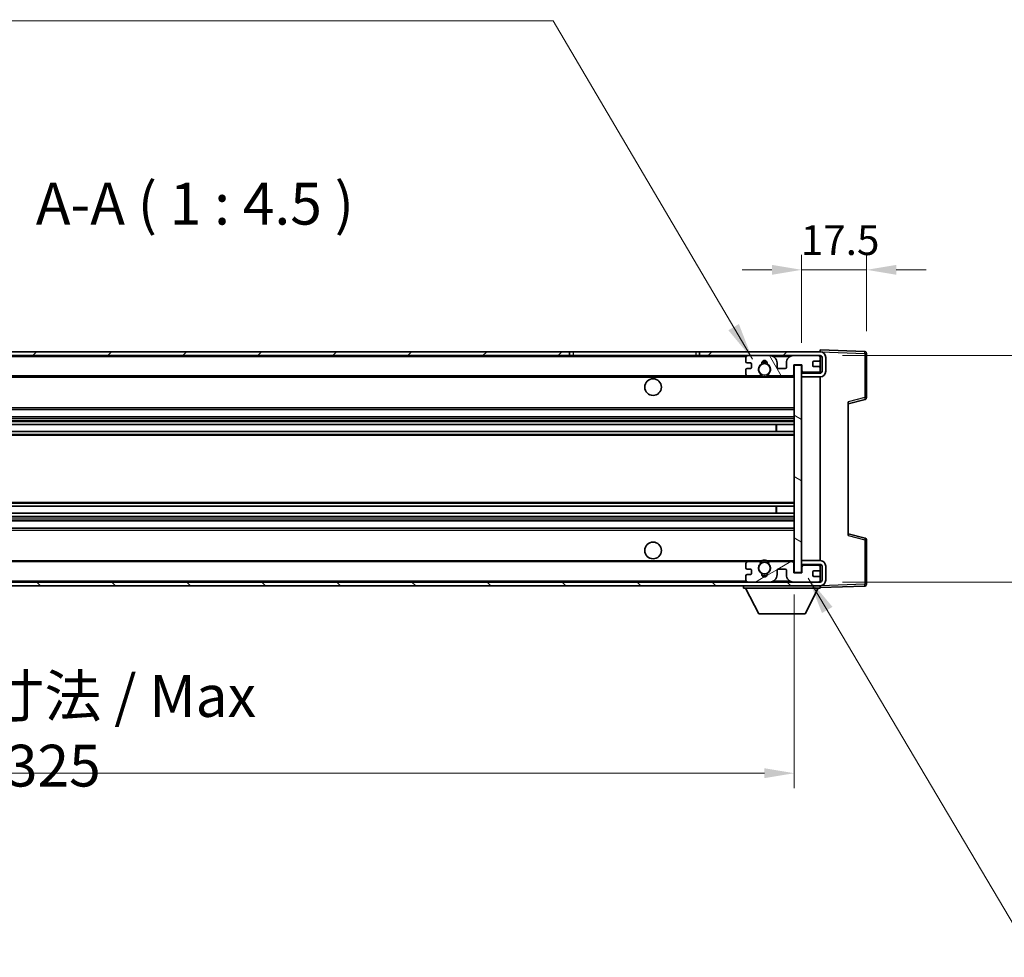
# Model space of a CAD drawing. Units: millimetres. Extents: x 58 to 9121, y 32 to 1297.
# Drawn here: x 2725 to 2990, y 793 to 1046 of the extents above; entities that cross this region are included whole.
import ezdxf

# ---------------------------------------------------------------- set-up
doc = ezdxf.new("R2010")
doc.units = ezdxf.units.MM
doc.header["$LTSCALE"] = 4
doc.layers.get('Defpoints').update_dxf_attribs({"lineweight": 25})
for name, color, linetype, lineweight in [('Dimension (ISO)', 7, 'Continuous', 18), ('Dimension (ISO) @ 1', 7, 'Continuous', 18), ('Hatch (ISO)', 1, 'Continuous', 18), ('Symbol (ISO)', 7, 'Continuous', 18), ('Visible (ISO)', 7, 'Continuous', 35), ('Visible Narrow (ISO)', 7, 'Continuous', 25)]:
    doc.layers.add(name, color=color, linetype=linetype, lineweight=lineweight)
doc.styles.add('Note Text (TK)', font='txt')
doc.dimstyles.new('Default - Method 1b (TK)', dxfattribs={"dimscale": 4, "dimtxt": 2.5, "dimasz": 2.5, "dimexe": 1, "dimexo": 1.5, "dimgap": 1, "dimtad": 1, "dimtoh": 1, "dimrnd": 1e-08, "dimdsep": 46, "dimtxsty": 'Note Text (TK)', "dimcen": 0.09, "dimdle": 5, "dimclrd": 100, "dimclre": 100, "dimclrt": 7, "dimadec": 1, "dimazin": 1, "dimtfac": 1, "dimtmove": 0, "dimatfit": 3, "dimfxl": 1, "dimtolj": 1, "dimlwd": -1, "dimlwe": -1, "dimarcsym": 0})
doc.dimstyles.new('Default - Method 1b (TK)$7', dxfattribs={"dimscale": 4, "dimtxt": 2.5, "dimasz": 2.5, "dimexe": 1, "dimexo": 1.5, "dimgap": 1, "dimtad": 1, "dimtoh": 1, "dimrnd": 1e-08, "dimdsep": 46, "dimtxsty": 'Note Text (TK)', "dimcen": 0.09, "dimdle": 5, "dimclrd": 100, "dimclre": 100, "dimclrt": 7, "dimadec": 1, "dimazin": 1, "dimtfac": 1, "dimtmove": 0, "dimatfit": 3, "dimfxl": 1, "dimtolj": 1, "dimlwd": -1, "dimlwe": -1, "dimarcsym": 0})

# ---------------------------------------------------------------- blocks, each defined once
blk = doc.blocks.new('*D272')
at = {"layer": 'Defpoints', "color": 0}
for p in [(2608.25, 896.92), (2933.25, 897.02), (2933.25, 842.92)]:
    blk.add_point(p, dxfattribs=at)
at = {"layer": 'Dimension (ISO)', "color": 100}
for p, q in [((2608.25, 890.92), (2608.25, 838.92)), ((2933.25, 891.02), (2933.25, 838.92)), ((2616.25, 842.92), (2925.25, 842.92))]:
    blk.add_line(p, q, dxfattribs=at)
for points in [[(2616.25, 844.26), (2616.25, 841.59), (2608.25, 842.92)], [(2925.25, 844.26), (2925.25, 841.59), (2933.25, 842.92)]]:
    blk.add_solid(points, dxfattribs=at)
at = {"layer": 'Dimension (ISO)', "color": 7, "insert": (2685.35, 854.34), "char_height": 8, "attachment_point": 4, "style": 'Note Text (TK)'}
blk.add_mtext('\\A1;\\fＭＳ Ｐゴシック|b0|i0;\\H11.2500;有効寸法 / Max dim. 325', dxfattribs=at)
blk = doc.blocks.new('*D271')
at = {"layer": 'Defpoints', "color": 0}
for p in [(2940.25, 955.42), (2940.25, 894.42), (3025.75, 894.42)]:
    blk.add_point(p, dxfattribs=at)
at = {"layer": 'Dimension (ISO)', "color": 100}
for p, q in [((3025.75, 955.42), (3025.75, 1144.58)), ((2946.25, 955.42), (3029.75, 955.42)), ((3025.75, 902.42), (3025.75, 947.42)), ((2946.25, 894.42), (3029.75, 894.42))]:
    blk.add_line(p, q, dxfattribs=at)
for points in [[(3024.42, 947.42), (3027.08, 947.42), (3025.75, 955.42)], [(3024.42, 902.42), (3027.08, 902.42), (3025.75, 894.42)]]:
    blk.add_solid(points, dxfattribs=at)
at = {"layer": 'Dimension (ISO)', "color": 7, "insert": (3014.33, 980.2), "char_height": 8, "attachment_point": 4, "rotation": 90, "style": 'Note Text (TK)'}
blk.add_mtext('\\A1;\\fＭＳ Ｐゴシック|b0|i0;\\H11.2500;有効寸法 / Max dim. 61', dxfattribs=at)
blk = doc.blocks.new('*D270')
at = {"layer": 'Defpoints', "color": 0}
for p in [(2952.75, 978.5), (2952.75, 956), (2935.25, 952.82)]:
    blk.add_point(p, dxfattribs=at)
at = {"layer": 'Dimension (ISO)', "color": 100}
for p, q in [((2935.25, 958.82), (2935.25, 982.5)), ((2952.75, 962), (2952.75, 982.5)), ((2927.25, 978.5), (2919.25, 978.5)), ((2935.25, 978.5), (2952.75, 978.5)), ((2960.75, 978.5), (2968.75, 978.5))]:
    blk.add_line(p, q, dxfattribs=at)
for points in [[(2927.25, 979.84), (2927.25, 977.17), (2935.25, 978.5)], [(2960.75, 979.84), (2960.75, 977.17), (2952.75, 978.5)]]:
    blk.add_solid(points, dxfattribs=at)
at = {"layer": 'Dimension (ISO)', "color": 7, "insert": (2935, 986.5), "char_height": 8, "attachment_point": 4, "style": 'Note Text (TK)'}
blk.add_mtext('\\A1;17.5', dxfattribs=at)

msp = doc.modelspace()

# ---------------------------------------------------------------- hatches: boundary and pattern name
at = {"layer": 'Hatch (ISO)'}
h = msp.add_hatch(dxfattribs=at)
h.set_pattern_fill('ANSI31', color=256, scale=114.3, style=0)
h.set_pattern_definition([(45, (1566.75, -4), (-10.10279, 10.10279), [])])
h.paths.add_polyline_path([(2872.7484, 955.4239), (2872.7484, 956.4239), (2620.7484, 956.4239), (2620.7484, 955.4365), (2620.7484, 955.4239), (2620.8734, 955.4239), (2632.4484, 955.4239)])
edge = h.paths.add_edge_path()
edge.add_line((2940.2484, 950.6739), (2935.2484, 950.6739))
edge.add_line((2935.2484, 950.6739), (2935.2484, 949.6739))
edge.add_line((2935.2484, 949.6739), (2940.2484, 949.6739))
edge.add_ellipse((2940.2484, 951.1739), major_axis=(0, -1.5), ratio=1, start_angle=0, end_angle=90)
edge.add_line((2941.7484, 951.1739), (2941.7484, 954.9239))
edge.add_ellipse((2940.2484, 954.9239), major_axis=(1.5, 0), ratio=1, start_angle=0, end_angle=90)
edge.add_line((2940.2484, 956.4239), (2907.7484, 956.4239))
edge.add_line((2907.7484, 956.4239), (2907.7484, 955.4239))
edge.add_line((2907.7484, 955.4239), (2920.7484, 955.4239))
edge.add_line((2920.7484, 955.4239), (2926.6484, 955.4239))
edge.add_line((2926.6484, 955.4239), (2933.1484, 955.4239))
edge.add_line((2933.1484, 955.4239), (2939.7484, 955.4239))
edge.add_line((2939.7484, 955.4239), (2940.2484, 955.4239))
edge.add_ellipse((2940.2484, 954.9239), major_axis=(0, 0.5), ratio=1, start_angle=270, end_angle=360, ccw=False)
edge.add_line((2940.7484, 954.9239), (2940.7484, 951.1739))
edge.add_ellipse((2940.2484, 951.1739), major_axis=(0.5, 0), ratio=1, start_angle=270, end_angle=360, ccw=False)
h = msp.add_hatch(dxfattribs=at)
h.set_pattern_fill('ANSI31', color=256, scale=114.3, angle=75.000175, style=0)
h.set_pattern_definition([(120.0002, (1566.75, -4), (-12.37332, -7.14379), [])])
edge = h.paths.add_edge_path()
edge.add_ellipse((2920.7484, 954.9239), major_axis=(0, 0.5), ratio=1, start_angle=0, end_angle=90)
edge.add_line((2920.2484, 954.9239), (2920.2484, 953.7239))
edge.add_ellipse((2920.5484, 953.7239), major_axis=(-0.3, 0), ratio=1, start_angle=0, end_angle=90)
edge.add_line((2920.5484, 953.4239), (2921.4484, 953.4239))
edge.add_ellipse((2921.4484, 953.1239), major_axis=(0, 0.3), ratio=1, start_angle=270, end_angle=360, ccw=False)
edge.add_line((2921.7484, 953.1239), (2921.7484, 952.2239))
edge.add_ellipse((2921.4484, 952.2239), major_axis=(0.3, 0), ratio=1, start_angle=270, end_angle=360, ccw=False)
edge.add_line((2921.4484, 951.9239), (2920.5484, 951.9239))
edge.add_ellipse((2920.5484, 951.6239), major_axis=(0, 0.3), ratio=1, start_angle=0, end_angle=90)
edge.add_line((2920.2484, 951.6239), (2920.2484, 950.4239))
edge.add_ellipse((2920.7484, 950.4239), major_axis=(-0.5, 0), ratio=1, start_angle=0, end_angle=90)
edge.add_line((2920.7484, 949.9239), (2923.7727, 949.9239))
edge.add_ellipse((2923.7727, 950.3239), major_axis=(0, -0.4), ratio=1, start_angle=0, end_angle=132.45415)
edge.add_ellipse((2925.2484, 951.6739), major_axis=(-1.1805, -1.08), ratio=1, start_angle=261.020412, end_angle=360, ccw=False)
edge.add_ellipse((2924.2004, 953.2587), major_axis=(0.1655, -0.2502), ratio=1, start_angle=0, end_angle=60.082872)
edge.add_ellipse((2925.2484, 953.3239), major_axis=(-0.7486, -0.0465), ratio=1, start_angle=172.885131, end_angle=360, ccw=False)
edge.add_ellipse((2926.2963, 953.2587), major_axis=(-0.2994, 0.0186), ratio=1, start_angle=0, end_angle=60.082872)
edge.add_ellipse((2925.2484, 951.6739), major_axis=(0.8825, 1.3346), ratio=1, start_angle=261.020412, end_angle=360, ccw=False)
edge.add_ellipse((2926.724, 950.3239), major_axis=(-0.2951, 0.27), ratio=1, start_angle=0, end_angle=132.45415)
edge.add_line((2926.724, 949.9239), (2932.7484, 949.9239))
edge.add_ellipse((2932.7484, 950.3239), major_axis=(0, -0.4), ratio=1, start_angle=0, end_angle=90)
edge.add_line((2933.1484, 950.3239), (2933.1484, 952.9239))
edge.add_line((2933.1484, 952.9239), (2935.3484, 952.9239))
edge.add_line((2935.3484, 952.9239), (2935.3484, 951.3239))
edge.add_ellipse((2935.7484, 951.3239), major_axis=(-0.4, 0), ratio=1, start_angle=0, end_angle=90)
edge.add_line((2935.7484, 950.9239), (2939.7484, 950.9239))
edge.add_ellipse((2939.7484, 951.4239), major_axis=(0, -0.5), ratio=1, start_angle=0, end_angle=90)
edge.add_line((2940.2484, 951.4239), (2940.2484, 952.1239))
edge.add_ellipse((2939.9484, 952.1239), major_axis=(0.3, 0), ratio=1, start_angle=0, end_angle=90)
edge.add_line((2939.9484, 952.4239), (2938.5484, 952.4239))
edge.add_ellipse((2938.5484, 952.7239), major_axis=(0, -0.3), ratio=1, start_angle=270, end_angle=360, ccw=False)
edge.add_line((2938.2484, 952.7239), (2938.2484, 953.6239))
edge.add_ellipse((2938.5484, 953.6239), major_axis=(-0.3, 0), ratio=1, start_angle=270, end_angle=360, ccw=False)
edge.add_line((2938.5484, 953.9239), (2939.9484, 953.9239))
edge.add_ellipse((2939.9484, 954.2239), major_axis=(0, -0.3), ratio=1, start_angle=0, end_angle=90)
edge.add_line((2940.2484, 954.2239), (2940.2484, 954.9239))
edge.add_ellipse((2939.7484, 954.9239), major_axis=(0.5, 0), ratio=1, start_angle=0, end_angle=90)
edge.add_line((2939.7484, 955.4239), (2933.1484, 955.4239))
edge.add_ellipse((2933.1484, 953.4239), major_axis=(0, 2), ratio=1, start_angle=0, end_angle=90)
edge.add_line((2931.1484, 953.4239), (2931.1484, 952.2239))
edge.add_ellipse((2930.8484, 952.2239), major_axis=(0.3, 0), ratio=1, start_angle=270, end_angle=360, ccw=False)
edge.add_line((2930.8484, 951.9239), (2928.9484, 951.9239))
edge.add_ellipse((2928.9484, 952.2239), major_axis=(0, -0.3), ratio=1, start_angle=270, end_angle=360, ccw=False)
edge.add_line((2928.6484, 952.2239), (2928.6484, 953.4239))
edge.add_ellipse((2926.6484, 953.4239), major_axis=(2, 0), ratio=1, start_angle=0, end_angle=90)
edge.add_line((2926.6484, 955.4239), (2920.7484, 955.4239))
h = msp.add_hatch(dxfattribs=at)
h.set_pattern_fill('ANSI31', color=256, scale=114.3, angle=105.000246, style=0)
h.set_pattern_definition([(150.0002, (1566.75, -4), (-7.1437, -12.37337), [])])
h.paths.add_polyline_path([(2935.2484, 952.8239), (2933.2484, 952.8239), (2933.2484, 897.0239), (2935.2484, 897.0239), (2935.2484, 899.1739), (2935.2484, 900.1739), (2935.2484, 949.6739), (2935.2484, 950.6739)])
h = msp.add_hatch(dxfattribs=at)
h.set_pattern_fill('ANSI31', color=256, scale=114.3, angle=90.00021, style=0)
h.set_pattern_definition([(135.0002, (1566.75, -4), (-10.10275, -10.10283), [])])
edge = h.paths.add_edge_path()
edge.add_line((2935.2484, 899.1739), (2940.2484, 899.1739))
edge.add_ellipse((2940.2484, 898.6739), major_axis=(0, 0.5), ratio=1, start_angle=270, end_angle=360, ccw=False)
edge.add_line((2940.7484, 898.6739), (2940.7484, 894.9239))
edge.add_ellipse((2940.2484, 894.9239), major_axis=(0.5, 0), ratio=1, start_angle=270, end_angle=360, ccw=False)
edge.add_line((2940.2484, 894.4239), (2939.7484, 894.4239))
edge.add_line((2939.7484, 894.4239), (2933.1484, 894.4239))
edge.add_line((2933.1484, 894.4239), (2926.6484, 894.4239))
edge.add_line((2926.6484, 894.4239), (2920.7484, 894.4239))
edge.add_line((2920.7484, 894.4239), (2632.4484, 894.4239))
edge.add_line((2632.4484, 894.4239), (2620.8734, 894.4239))
edge.add_line((2620.8734, 894.4239), (2620.7484, 894.4239))
edge.add_line((2620.7484, 894.4239), (2620.7484, 894.4112))
edge.add_line((2620.7484, 894.4112), (2620.7484, 893.4239))
edge.add_line((2620.7484, 893.4239), (2940.2484, 893.4239))
edge.add_ellipse((2940.2484, 894.9239), major_axis=(0, -1.5), ratio=1, start_angle=0, end_angle=90)
edge.add_line((2941.7484, 894.9239), (2941.7484, 898.6739))
edge.add_ellipse((2940.2484, 898.6739), major_axis=(1.5, 0), ratio=1, start_angle=0, end_angle=90)
edge.add_line((2940.2484, 900.1739), (2935.2484, 900.1739))
edge.add_line((2935.2484, 900.1739), (2935.2484, 899.1739))
h = msp.add_hatch(dxfattribs=at)
h.set_pattern_fill('ANSI31', color=256, scale=114.3, angle=-14.999978, style=0)
h.set_pattern_definition([(30, (1566.75, -4), (-7.14375, 12.37334), [])])
edge = h.paths.add_edge_path()
edge.add_ellipse((2920.7484, 894.9239), major_axis=(-0.5, 0), ratio=1, start_angle=0, end_angle=90)
edge.add_line((2920.7484, 894.4239), (2926.6484, 894.4239))
edge.add_ellipse((2926.6484, 896.4239), major_axis=(0, -2), ratio=1, start_angle=0, end_angle=90)
edge.add_line((2928.6484, 896.4239), (2928.6484, 897.6239))
edge.add_ellipse((2928.9484, 897.6239), major_axis=(-0.3, 0), ratio=1, start_angle=270, end_angle=360, ccw=False)
edge.add_line((2928.9484, 897.9239), (2930.8484, 897.9239))
edge.add_ellipse((2930.8484, 897.6239), major_axis=(0, 0.3), ratio=1, start_angle=270, end_angle=360, ccw=False)
edge.add_line((2931.1484, 897.6239), (2931.1484, 896.4239))
edge.add_ellipse((2933.1484, 896.4239), major_axis=(-2, 0), ratio=1, start_angle=0, end_angle=90)
edge.add_line((2933.1484, 894.4239), (2939.7484, 894.4239))
edge.add_ellipse((2939.7484, 894.9239), major_axis=(0, -0.5), ratio=1, start_angle=0, end_angle=90)
edge.add_line((2940.2484, 894.9239), (2940.2484, 895.6239))
edge.add_ellipse((2939.9484, 895.6239), major_axis=(0.3, 0), ratio=1, start_angle=0, end_angle=90)
edge.add_line((2939.9484, 895.9239), (2938.5484, 895.9239))
edge.add_ellipse((2938.5484, 896.2239), major_axis=(0, -0.3), ratio=1, start_angle=270, end_angle=360, ccw=False)
edge.add_line((2938.2484, 896.2239), (2938.2484, 897.1239))
edge.add_ellipse((2938.5484, 897.1239), major_axis=(-0.3, 0), ratio=1, start_angle=270, end_angle=360, ccw=False)
edge.add_line((2938.5484, 897.4239), (2939.9484, 897.4239))
edge.add_ellipse((2939.9484, 897.7239), major_axis=(0, -0.3), ratio=1, start_angle=0, end_angle=90)
edge.add_line((2940.2484, 897.7239), (2940.2484, 898.4239))
edge.add_ellipse((2939.7484, 898.4239), major_axis=(0.5, 0), ratio=1, start_angle=0, end_angle=90)
edge.add_line((2939.7484, 898.9239), (2935.7484, 898.9239))
edge.add_ellipse((2935.7484, 898.5239), major_axis=(0, 0.4), ratio=1, start_angle=0, end_angle=90)
edge.add_line((2935.3484, 898.5239), (2935.3484, 896.9239))
edge.add_line((2935.3484, 896.9239), (2933.1484, 896.9239))
edge.add_line((2933.1484, 896.9239), (2933.1484, 899.5239))
edge.add_ellipse((2932.7484, 899.5239), major_axis=(0.4, 0), ratio=1, start_angle=0, end_angle=90)
edge.add_line((2932.7484, 899.9239), (2926.724, 899.9239))
edge.add_ellipse((2926.724, 899.5239), major_axis=(0, 0.4), ratio=1, start_angle=0, end_angle=132.45415)
edge.add_ellipse((2925.2484, 898.1739), major_axis=(1.1805, 1.08), ratio=1, start_angle=261.020412, end_angle=360, ccw=False)
edge.add_ellipse((2926.2963, 896.589), major_axis=(-0.1655, 0.2502), ratio=1, start_angle=0, end_angle=60.082872)
edge.add_ellipse((2925.2484, 896.5239), major_axis=(0.7486, 0.0465), ratio=1, start_angle=172.885131, end_angle=360, ccw=False)
edge.add_ellipse((2924.2004, 896.589), major_axis=(0.2994, -0.0186), ratio=1, start_angle=0, end_angle=60.082872)
edge.add_ellipse((2925.2484, 898.1739), major_axis=(-0.8825, -1.3346), ratio=1, start_angle=261.020412, end_angle=360, ccw=False)
edge.add_ellipse((2923.7727, 899.5239), major_axis=(0.2951, -0.27), ratio=1, start_angle=0, end_angle=132.45415)
edge.add_line((2923.7727, 899.9239), (2920.7484, 899.9239))
edge.add_ellipse((2920.7484, 899.4239), major_axis=(0, 0.5), ratio=1, start_angle=0, end_angle=90)
edge.add_line((2920.2484, 899.4239), (2920.2484, 898.2239))
edge.add_ellipse((2920.5484, 898.2239), major_axis=(-0.3, 0), ratio=1, start_angle=0, end_angle=90)
edge.add_line((2920.5484, 897.9239), (2921.4484, 897.9239))
edge.add_ellipse((2921.4484, 897.6239), major_axis=(0, 0.3), ratio=1, start_angle=270, end_angle=360, ccw=False)
edge.add_line((2921.7484, 897.6239), (2921.7484, 896.7239))
edge.add_ellipse((2921.4484, 896.7239), major_axis=(0.3, 0), ratio=1, start_angle=270, end_angle=360, ccw=False)
edge.add_line((2921.4484, 896.4239), (2920.5484, 896.4239))
edge.add_ellipse((2920.5484, 896.1239), major_axis=(0, 0.3), ratio=1, start_angle=0, end_angle=90)
edge.add_line((2920.2484, 896.1239), (2920.2484, 894.9239))

# ---------------------------------------------------------------- linework, layer by layer
at = {"layer": 'Visible (ISO)'}
for p, q in [((2872.7484, 956.4239), (2620.7484, 956.4239)), ((2620.7484, 955.4239), (2872.7484, 955.4239)), ((2872.7484, 955.4239), (2872.7484, 956.4239)), ((2872.7484, 956.4239), (2873.7484, 956.4239)), ((2873.7484, 955.4239), (2872.7484, 955.4239)), ((2873.7484, 956.4239), (2906.7484, 956.4239)), ((2906.7484, 955.4239), (2873.7484, 955.4239)), ((2906.7484, 956.4239), (2907.7484, 956.4239)), ((2907.7484, 955.4239), (2906.7484, 955.4239)), ((2940.2484, 956.4239), (2907.7484, 956.4239)), ((2907.7484, 956.4239), (2907.7484, 955.4239)), ((2907.7484, 955.4239), (2940.2484, 955.4239)), ((2920.2484, 954.9239), (2920.2484, 953.7239)), ((2926.6484, 955.4239), (2920.7484, 955.4239)), ((2939.7484, 955.4239), (2933.1484, 955.4239)), ((2940.2484, 956.4242), (2940.2484, 956.9239)), ((2952.2658, 956.5042), (2940.2484, 956.9239)), ((2940.2484, 956.4239), (2940.2484, 956.4242)), ((2940.2484, 954.9239), (2940.2484, 955.4239)), ((2940.2484, 954.2239), (2940.2484, 954.9239)), ((2940.7484, 954.9239), (2940.7484, 951.1739)), ((2941.7484, 951.1739), (2941.7484, 954.9239)), ((2952.7484, 944.0929), (2952.7484, 956.0045)), ((2920.5484, 953.4239), (2921.4484, 953.4239)), ((2921.4484, 951.9239), (2920.5484, 951.9239)), ((2921.7484, 953.1239), (2921.7484, 952.2239)), ((2928.6484, 952.2239), (2928.6484, 953.4239)), ((2930.8484, 951.9239), (2928.9484, 951.9239)), ((2931.1484, 953.4239), (2931.1484, 952.2239)), ((2933.1484, 950.3239), (2933.1484, 952.9239)), ((2933.1484, 952.9239), (2935.3484, 952.9239)), ((2935.2484, 952.8239), (2933.2484, 952.8239)), ((2933.2484, 952.8239), (2933.2484, 897.0239)), ((2935.2484, 897.0239), (2935.2484, 952.8239)), ((2935.3484, 952.9239), (2935.3484, 951.3239)), ((2938.2484, 952.7239), (2938.2484, 953.6239)), ((2938.5484, 953.9239), (2939.9484, 953.9239)), ((2939.9484, 952.4239), (2938.5484, 952.4239)), ((2940.2484, 952.1239), (2940.2484, 954.2239)), ((2940.2484, 951.4239), (2940.2484, 952.1239)), ((2632.7484, 949.9239), (2920.7484, 949.9239)), ((2920.2484, 951.6239), (2920.2484, 950.4239)), ((2920.7484, 949.9239), (2923.7727, 949.9239)), ((2923.7727, 949.9239), (2924.0875, 949.9239)), ((2926.4092, 949.9239), (2926.724, 949.9239)), ((2926.724, 949.9239), (2932.7484, 949.9239)), ((2932.7484, 949.9239), (2933.2484, 949.9239)), ((2940.2484, 950.8365), (2935.2484, 950.7493)), ((2940.2484, 950.6739), (2935.2484, 950.6739)), ((2935.2484, 950.6739), (2935.2484, 949.6739)), ((2935.2484, 949.6739), (2940.2484, 949.6739)), ((2935.7484, 950.9239), (2939.7484, 950.9239)), ((2940.2484, 950.8365), (2940.2484, 951.4239)), ((2940.2484, 950.6739), (2940.2484, 950.8365)), ((2940.2484, 900.1739), (2940.2484, 949.6739)), ((2947.7484, 942.4239), (2952.3725, 943.6085)), ((2947.7484, 942.9355), (2947.7484, 906.9122)), ((2632.7484, 940.9239), (2933.2484, 940.9239)), ((2632.7484, 938.9239), (2933.2484, 938.9239)), ((2632.7484, 936.8786), (2933.2484, 936.8786)), ((2928.4357, 934.969), (2928.4357, 936.8786)), ((2928.4484, 934.969), (2928.4484, 936.8786)), ((2632.7484, 934.969), (2933.2484, 934.969)), ((2632.7484, 914.8787), (2933.2484, 914.8787)), ((2928.4357, 912.9691), (2928.4357, 914.8787)), ((2928.4484, 912.9691), (2928.4484, 914.8787)), ((2632.7484, 912.9691), (2933.2484, 912.9691)), ((2632.7484, 910.9239), (2933.2484, 910.9239)), ((2632.7484, 908.9239), (2933.2484, 908.9239)), ((2952.3725, 906.2392), (2947.7484, 907.4239)), ((2952.7484, 893.8432), (2952.7484, 905.7548)), ((2632.7484, 899.9239), (2920.7484, 899.9239)), ((2920.2484, 899.4239), (2920.2484, 898.2239)), ((2923.7727, 899.9239), (2920.7484, 899.9239)), ((2923.7727, 899.9239), (2924.0875, 899.9239)), ((2926.4092, 899.9239), (2926.724, 899.9239)), ((2932.7484, 899.9239), (2926.724, 899.9239)), ((2932.7484, 899.9239), (2933.2484, 899.9239)), ((2933.1484, 896.9239), (2933.1484, 899.5239)), ((2940.2484, 900.1739), (2935.2484, 900.1739)), ((2935.2484, 900.1739), (2935.2484, 899.1739)), ((2935.2484, 899.1739), (2940.2484, 899.1739)), ((2940.2484, 899.0112), (2935.2484, 899.0985)), ((2939.7484, 898.9239), (2935.7484, 898.9239)), ((2940.2484, 899.0112), (2940.2484, 899.1739)), ((2940.2484, 898.4239), (2940.2484, 899.0112)), ((2940.7484, 898.6739), (2940.7484, 894.9239)), ((2941.7484, 894.9239), (2941.7484, 898.6739)), ((2920.2484, 896.1239), (2920.2484, 894.9239)), ((2920.5484, 897.9239), (2921.4484, 897.9239)), ((2921.4484, 896.4239), (2920.5484, 896.4239)), ((2921.7484, 897.6239), (2921.7484, 896.7239)), ((2928.6484, 896.4239), (2928.6484, 897.6239)), ((2928.9484, 897.9239), (2930.8484, 897.9239)), ((2931.1484, 897.6239), (2931.1484, 896.4239)), ((2935.3484, 896.9239), (2933.1484, 896.9239)), ((2933.2484, 897.0239), (2935.2484, 897.0239)), ((2935.3484, 898.5239), (2935.3484, 896.9239)), ((2938.2484, 896.2239), (2938.2484, 897.1239)), ((2938.5484, 897.4239), (2939.9484, 897.4239)), ((2940.2484, 897.7239), (2940.2484, 898.4239)), ((2940.2484, 895.6239), (2940.2484, 897.7239)), ((2940.2484, 894.4239), (2620.7484, 894.4239)), ((2620.7484, 893.4239), (2940.2484, 893.4239)), ((2919.6484, 893.4239), (2919.6484, 892.7239)), ((2920.7484, 894.4239), (2926.6484, 894.4239)), ((2933.1484, 894.4239), (2939.7484, 894.4239)), ((2939.9484, 895.9239), (2938.5484, 895.9239)), ((2940.2484, 894.9239), (2940.2484, 895.6239)), ((2940.2484, 894.4239), (2940.2484, 894.9239)), ((2940.2484, 893.4239), (2940.2484, 892.7239)), ((2919.6484, 892.7239), (2940.2484, 892.7239)), ((2923.6984, 885.8239), (2920.1484, 892.7239)), ((2936.1984, 885.8239), (2939.7484, 892.7239)), ((2940.2484, 892.9239), (2952.2658, 893.3435)), ((2923.6984, 885.8239), (2936.1984, 885.8239))]:
    msp.add_line(p, q, dxfattribs=at)
for centre, radius in [((2925.2484, 951.6739), 1.5706), ((2895.2484, 946.9239), 2.25), ((2895.2484, 902.9239), 2.25), ((2925.2484, 898.1739), 1.5706)]:
    msp.add_circle(centre, radius, dxfattribs=at)
for centre, radius, start, end in [((2920.7484, 954.9239), 0.5, 90, 180), ((2926.6484, 953.4239), 2, 0, 90), ((2933.1484, 953.4239), 2, 90, 180), ((2939.7484, 954.9239), 0.5, 0, 90), ((2940.2484, 954.9239), 1.5, 0, 90), ((2940.2484, 954.9239), 0.5, 0, 90), ((2952.2484, 956.0045), 0.5, 0, 88), ((2920.5484, 953.7239), 0.3, 180, 270), ((2920.5484, 951.6239), 0.3, 90, 180), ((2921.4484, 953.1239), 0.3, 0, 90), ((2921.4484, 952.2239), 0.3, 270, 0), ((2925.2484, 951.6739), 1.6, 123.474563, 222.45415), ((2924.2004, 953.2587), 0.3, 303.474563, 3.557435), ((2925.2484, 953.3239), 0.75, 356.442565, 183.557435), ((2925.2484, 951.6739), 2, 68.960529, 111.039467), ((2925.2484, 951.6739), 2.1, 71.450997, 108.548994), ((2926.2963, 953.2587), 0.3, 176.442565, 236.525437), ((2925.2484, 951.6739), 1.6, 317.54585, 56.525437), ((2928.9484, 952.2239), 0.3, 180, 270), ((2930.8484, 952.2239), 0.3, 270, 0), ((2938.5484, 953.6239), 0.3, 90, 180), ((2938.5484, 952.7239), 0.3, 180, 270), ((2939.9484, 954.2239), 0.3, 270, 0), ((2939.9484, 952.1239), 0.3, 0, 90), ((2920.7484, 950.4239), 0.5, 180, 270), ((2923.7727, 950.3239), 0.4, 270, 42.45415), ((2925.2484, 951.6739), 2.1, 233.298214, 236.44269), ((2925.2484, 951.6739), 2, 233.932493, 306.067507), ((2925.2484, 951.6739), 2.1, 257.472095, 282.527905), ((2926.724, 950.3239), 0.4, 137.54585, 270), ((2925.2484, 951.6739), 2.1, 303.55731, 306.701786), ((2932.7484, 950.3239), 0.4, 270, 0), ((2935.7484, 951.3239), 0.4, 180, 270), ((2939.7484, 951.4239), 0.5, 270, 0), ((2940.2484, 951.1739), 1.5, 270, 0), ((2940.2484, 951.1739), 0.5, 270, 0), ((2952.2484, 944.0929), 0.5, 284.37, 0), ((2952.2484, 905.7548), 0.5, 0, 75.63), ((2920.7484, 899.4239), 0.5, 90, 180), ((2925.2484, 898.1739), 1.6, 137.54585, 236.525437), ((2923.7727, 899.5239), 0.4, 317.54585, 90), ((2925.2484, 898.1739), 2.1, 123.55731, 126.701794), ((2925.2484, 898.1739), 2, 53.932485, 126.067515), ((2925.2484, 898.1739), 2.1, 77.472095, 102.527905), ((2925.2484, 898.1739), 1.6, 303.474563, 42.45415), ((2926.724, 899.5239), 0.4, 90, 222.45415), ((2925.2484, 898.1739), 2.1, 53.298206, 56.44269), ((2932.7484, 899.5239), 0.4, 0, 90), ((2935.7484, 898.5239), 0.4, 90, 180), ((2939.7484, 898.4239), 0.5, 0, 90), ((2940.2484, 898.6739), 1.5, 0, 90), ((2940.2484, 898.6739), 0.5, 0, 90), ((2920.5484, 898.2239), 0.3, 180, 270), ((2920.5484, 896.1239), 0.3, 90, 180), ((2921.4484, 897.6239), 0.3, 0, 90), ((2921.4484, 896.7239), 0.3, 270, 0), ((2924.2004, 896.589), 0.3, 356.442565, 56.525437), ((2925.2484, 896.5239), 0.75, 176.442565, 3.557435), ((2925.2484, 898.1739), 2, 248.960525, 291.039471), ((2925.2484, 898.1739), 2.1, 251.450995, 288.549005), ((2926.2963, 896.589), 0.3, 123.474563, 183.557435), ((2926.6484, 896.4239), 2, 270, 0), ((2928.9484, 897.6239), 0.3, 90, 180), ((2930.8484, 897.6239), 0.3, 0, 90), ((2933.1484, 896.4239), 2, 180, 270), ((2938.5484, 897.1239), 0.3, 90, 180), ((2938.5484, 896.2239), 0.3, 180, 270), ((2939.9484, 897.7239), 0.3, 270, 0), ((2920.7484, 894.9239), 0.5, 180, 270), ((2939.7484, 894.9239), 0.5, 270, 0), ((2939.9484, 895.6239), 0.3, 0, 90), ((2940.2484, 894.9239), 0.5, 270, 0), ((2940.2484, 894.9239), 1.5, 270, 0), ((2952.2484, 893.8432), 0.5, 272, 0)]:
    msp.add_arc(centre, radius, start, end, dxfattribs=at)
for points, knots in [([(2924.7928, 949.6239), (2924.6839, 949.6481), (2924.5783, 949.681), (2924.4056, 949.7486), (2924.3163, 949.7905), (2924.2182, 949.8435), (2924.1841, 949.8633), (2924.1395, 949.8903), (2924.1208, 949.9022), (2924.0947, 949.919), (2924.0875, 949.9239), (2924.0875, 949.9239)], [-0.0853709183, -0.0853709183, -0.0853709183, -0.0853709183, -0.0545116262, -0.0545116262, -0.0293355354, -0.0293355354, -0.0179856969, -0.0179856969, -0.0089928485, -0.0089928485, 0, 0, 0, 0]), ([(2926.4092, 949.9239), (2926.4092, 949.9239), (2926.402, 949.919), (2926.376, 949.9022), (2926.3572, 949.8903), (2926.3126, 949.8633), (2926.2785, 949.8435), (2926.1804, 949.7905), (2926.0911, 949.7486), (2925.9184, 949.681), (2925.8129, 949.6481), (2925.7039, 949.6239)], [-0.2570614383, -0.2570614383, -0.2570614383, -0.2570614383, -0.2480685898, -0.2480685898, -0.2390757414, -0.2390757414, -0.2277259029, -0.2277259029, -0.2025498121, -0.2025498121, -0.17169052, -0.17169052, -0.17169052, -0.17169052]), ([(2924.0875, 899.9239), (2924.0875, 899.9239), (2924.0947, 899.9287), (2924.1208, 899.9455), (2924.1395, 899.9574), (2924.1841, 899.9844), (2924.2182, 900.0042), (2924.3163, 900.0573), (2924.4056, 900.0991), (2924.5783, 900.1667), (2924.6839, 900.1996), (2924.7928, 900.2239)], [-0.2570614373, -0.2570614373, -0.2570614373, -0.2570614373, -0.2480685889, -0.2480685889, -0.2390757404, -0.2390757404, -0.227725902, -0.227725902, -0.2025498113, -0.2025498113, -0.1716905186, -0.1716905186, -0.1716905186, -0.1716905186]), ([(2925.7039, 900.2239), (2925.8129, 900.1996), (2925.9184, 900.1667), (2926.0911, 900.0991), (2926.1804, 900.0573), (2926.2785, 900.0042), (2926.3126, 899.9844), (2926.3572, 899.9574), (2926.376, 899.9455), (2926.402, 899.9287), (2926.4092, 899.9239), (2926.4092, 899.9239)], [-0.0853709187, -0.0853709187, -0.0853709187, -0.0853709187, -0.054511626, -0.054511626, -0.0293355353, -0.0293355353, -0.0179856968, -0.0179856968, -0.0089928484, -0.0089928484, 0, 0, 0, 0])]:
    msp.add_open_spline(points, degree=3, knots=knots, dxfattribs=at)
at = {"layer": 'Visible Narrow (ISO)'}
for p, q in [((2632.7484, 955.1239), (2920.2901, 955.1239)), ((2873.7484, 956.4239), (2873.7484, 955.4239)), ((2906.7484, 956.4239), (2906.7484, 955.4239)), ((2927.7019, 955.1239), (2932.0948, 955.1239)), ((2940.2066, 955.1239), (2940.2484, 955.1239)), ((2940.2484, 956.4242), (2940.258, 956.4238)), ((2940.3434, 956.4208), (2952.2658, 956.0045)), ((2952.2658, 956.0045), (2952.2658, 944.0929)), ((2952.2658, 956.0045), (2952.7484, 956.0045)), ((2632.7484, 949.6239), (2924.7928, 949.6239)), ((2925.7039, 949.6239), (2933.2484, 949.6239)), ((2952.2658, 944.0929), (2947.7484, 942.9355)), ((2952.7484, 944.0929), (2952.2658, 944.0929)), ((2632.7484, 941.4239), (2933.2484, 941.4239)), ((2632.7484, 938.4239), (2933.2484, 938.4239)), ((2632.7484, 937.9137), (2933.2484, 937.9137)), ((2632.7484, 937.6539), (2933.2484, 937.6539)), ((2632.7484, 936.9188), (2933.2484, 936.9188)), ((2632.7484, 934.9306), (2933.2484, 934.9306)), ((2632.7484, 934.2156), (2933.2484, 934.2156)), ((2632.7484, 933.954), (2933.2484, 933.954)), ((2632.7484, 915.8937), (2933.2484, 915.8937)), ((2632.7484, 915.6321), (2933.2484, 915.6321)), ((2632.7484, 914.9171), (2933.2484, 914.9171)), ((2632.7484, 912.9289), (2933.2484, 912.9289)), ((2632.7484, 912.1938), (2933.2484, 912.1938)), ((2632.7484, 911.934), (2933.2484, 911.934)), ((2632.7484, 911.4239), (2933.2484, 911.4239)), ((2632.7484, 908.4239), (2933.2484, 908.4239)), ((2947.7484, 906.9122), (2952.2658, 905.7548)), ((2952.2658, 905.7548), (2952.7484, 905.7548)), ((2952.2658, 905.7548), (2952.2658, 893.8432)), ((2632.7484, 900.2239), (2924.7928, 900.2239)), ((2925.7039, 900.2239), (2933.2484, 900.2239)), ((2632.7484, 894.7239), (2920.2901, 894.7239)), ((2927.7019, 894.7239), (2932.0948, 894.7239)), ((2940.2066, 894.7239), (2940.2484, 894.7239)), ((2940.258, 893.4239), (2940.2484, 893.4235)), ((2952.2658, 893.8432), (2940.3434, 893.4269)), ((2952.7484, 893.8432), (2952.2658, 893.8432))]:
    msp.add_line(p, q, dxfattribs=at)
for centre, major_axis, ratio, start_param, end_param in [((2952.2484, 956.0045), (0.0174, 0.4997), 0.03487826, 4.71360696, 6.28318531), ((2952.2484, 944.0929), (0.1241, -0.4844), 0.03380887, 0, 1.56213477), ((2952.2484, 905.7548), (0.1241, 0.4844), 0.03380887, 4.72105054, 6.28318531), ((2952.2484, 893.8432), (0.0174, -0.4997), 0.03487826, 0, 1.56957835)]:
    msp.add_ellipse(centre, major_axis=major_axis, ratio=ratio, start_param=start_param, end_param=end_param, dxfattribs=at)

# ---------------------------------------------------------------- texts
at = {"layer": 'Symbol (ISO)', "color": 7, "insert": (2729.0865, 987.1739), "char_height": 11.25, "attachment_point": 7, "style": 'Note Text (TK)'}
msp.add_mtext('A-A ( 1 : 4.5 )', dxfattribs=at)

# ---------------------------------------------------------------- dimensions: what is measured, and where the dimension line sits
at = {"layer": 'Dimension (ISO) @ 1', "color": 100}
dim = msp.add_linear_dim(base=(3025.7484, 894.4239), p1=(2940.2484, 955.4239), p2=(2940.2484, 894.4239), angle=270, text='\\fＭＳ Ｐゴシック|b0|i0;\\H11.2500;有効寸法 / Max dim. <>', dimstyle='Default - Method 1b (TK)', override={"dimscale": 1, "dimtxt": 8, "dimasz": 8, "dimexe": 4, "dimexo": 6, "dimgap": 4, "dimtoh": 0, "dimdec": 2, "dimcen": 0.36, "dimtol": 0, "dimlim": 0, "dimtp": 0, "dimtm": 0, "dimtdec": 2, "dimtix": 0, "dimtofl": 0, "dimtmove": 0, "dimatfit": 2}, dxfattribs=at)
dim.commit()
dim.dimension.update_dxf_attribs({"geometry": '*D271', "text_midpoint": (3025.7484, 1060.3921), "dimtype": 128})
dim = msp.add_linear_dim(base=(2952.7484, 978.5045), p1=(2935.2484, 952.8239), p2=(2952.7484, 956.0045), dimstyle='Default - Method 1b (TK)', override={"dimscale": 1, "dimtxt": 8, "dimasz": 8, "dimexe": 4, "dimexo": 6, "dimgap": 4, "dimtoh": 0, "dimdec": 2, "dimcen": 0.36, "dimtol": 0, "dimlim": 0, "dimtp": 0, "dimtm": 0, "dimtdec": 2, "dimtix": 0, "dimtofl": 1, "dimtmove": 0, "dimatfit": 1}, dxfattribs=at)
dim.commit()
dim.dimension.update_dxf_attribs({"geometry": '*D270', "text_midpoint": (2943.9984, 978.5045), "dimtype": 128})
dim = msp.add_linear_dim(base=(2933.2484, 842.9239), p1=(2608.2484, 896.9239), p2=(2933.2484, 897.0239), text='\\fＭＳ Ｐゴシック|b0|i0;\\H11.2500;有効寸法 / Max dim. <>', dimstyle='Default - Method 1b (TK)', override={"dimscale": 1, "dimtxt": 8, "dimasz": 8, "dimexe": 4, "dimexo": 6, "dimgap": 4, "dimtoh": 0, "dimdec": 2, "dimcen": 0.36, "dimtol": 0, "dimlim": 0, "dimtp": 0, "dimtm": 0, "dimtdec": 2, "dimtix": 0, "dimtofl": 0, "dimtmove": 0, "dimatfit": 1}, dxfattribs=at)
dim.commit()
dim.dimension.update_dxf_attribs({"geometry": '*D272', "text_midpoint": (2770.7484, 842.9239), "dimtype": 128})

# ---------------------------------------------------------------- leaders
at = {"layer": 'Symbol (ISO)', "color": 100, "annotation_type": 0, "has_hookline": 1}
for points, hookline_direction, text_width in [([(2922.0179, 954.4528), (2868.3883, 1045.5805), (2858.3883, 1045.5805)], 1, 190.8665), ([(2937.0566, 895.4897), (2997.5182, 793.3358), (3007.5182, 793.3358)], 0, 193.1037)]:
    msp.add_leader(points, dimstyle='Default - Method 1b (TK)$7', override={"dimgap": 0, "dimtad": 1}, dxfattribs=dict(at, hookline_direction=hookline_direction, text_width=text_width))

doc.saveas('drawing.dxf')
